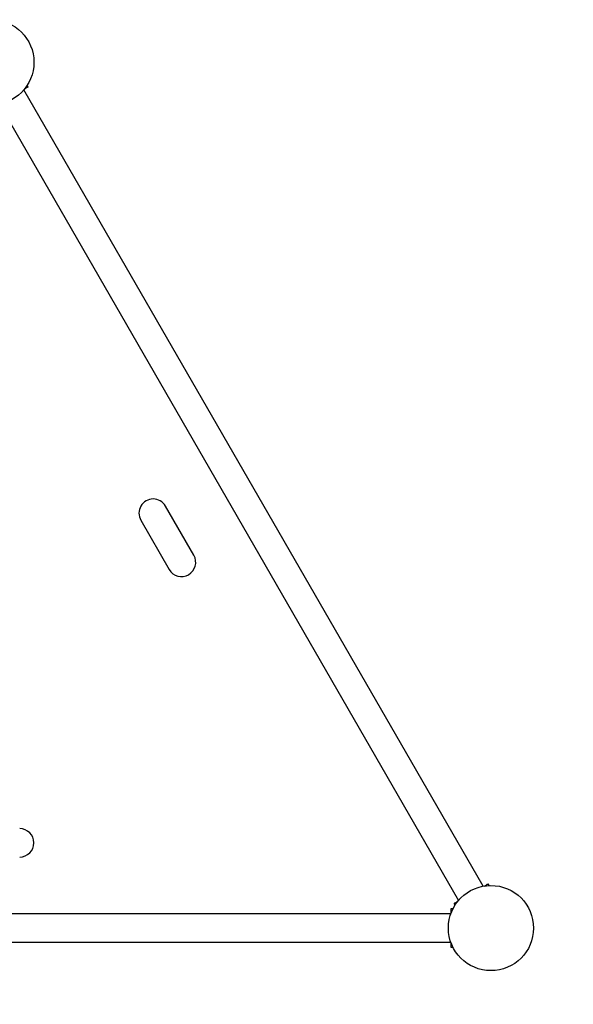
# Model space of a CAD drawing. Units: millimetres. Extents: x 278 to 911, y 147 to 690.
# Drawn here: x 707 to 766, y 300 to 405 of the extents above; entities that cross this region are included whole.
import ezdxf

# ---------------------------------------------------------------- set-up
doc = ezdxf.new("R2010")
doc.units = ezdxf.units.MM

msp = doc.modelspace()

# ---------------------------------------------------------------- linework, layer by layer
at = {"color": 7, "linetype": 'Continuous', "lineweight": 25}
for p, q in [((708.18, 397.57), (708.28, 397.4)), ((756.39, 312.97), (707.83, 397.09)), ((705.23, 395.59), (753.79, 311.47)), ((725.81, 347.93), (722.81, 353.13)), ((720.22, 351.63), (723.22, 346.43)), ((756.89, 313.21), (756.98, 313.04)), ((753.43, 310.99), (753.34, 311.16)), ((752.97, 310.05), (655.84, 310.05)), ((753.01, 310.6), (753.2, 310.6)), ((753.01, 310.16), (753.01, 310.6)), ((655.84, 307.05), (752.97, 307.05)), ((753.01, 306.5), (753.01, 306.93)), ((753.2, 306.5), (753.01, 306.5))]:
    msp.add_line(p, q, dxfattribs=at)
at = {"color": 7, "linetype": 'Continuous', "lineweight": 25, "flags": 128}
for points in [[(708.28, 397.4), (708.26, 397.39), (708.21, 397.36), (708.13, 397.31), (708.01, 397.24), (707.9, 397.18)], [(756.51, 312.99), (756.62, 313.06), (756.73, 313.12), (756.82, 313.17), (756.87, 313.2), (756.89, 313.21)], [(753.34, 311.16), (753.35, 311.17), (753.41, 311.2), (753.49, 311.25), (753.6, 311.32), (753.71, 311.38)]]:
    msp.add_lwpolyline(points, dxfattribs=at)
at = {"color": 7, "linetype": 'Continuous', "lineweight": 25}
for centre in [(704.41, 400.01), (757.21, 308.55)]:
    msp.add_circle(centre, 4.5, dxfattribs=at)
for centre, radius, start, end in [((757.21, 308.55), 153.81, 270, 30), ((721.51, 352.38), 1.5, 30, 210), ((724.51, 347.18), 1.5, 210, 30), ((707.41, 317.55), 1.5, 270, 90)]:
    msp.add_arc(centre, radius, start, end, dxfattribs=at)

doc.saveas('drawing.dxf')
